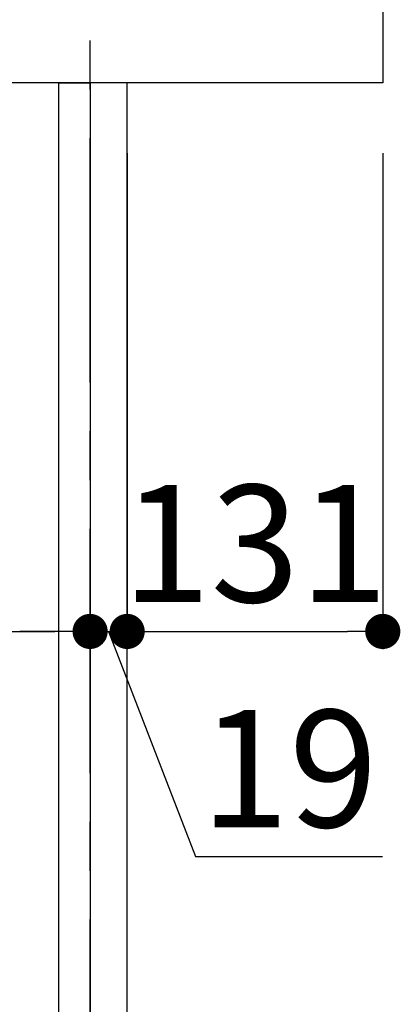
# Model space of a CAD drawing. Extents: x 27948 to 54421, y -11033 to -2163.
# Drawn here: x 36338 to 36534, y -8504 to -8000 of the extents above; entities that cross this region are included whole.
import ezdxf

# ---------------------------------------------------------------- set-up
doc = ezdxf.new("R2010")
doc.units = 0
doc.header["$LTSCALE"] = 50
doc.header["$MEASUREMENT"] = 0
doc.linetypes.add('CENTER', pattern=[2, 1.25, -0.25, 0.25, -0.25])
doc.layers.get('0').update_dxf_attribs({"linetype": 'CONTINUOUS'})
doc.layers.get('DEFPOINTS').update_dxf_attribs({"color": 146, "linetype": 'CONTINUOUS'})
for name, color, linetype in [('111-壁仕上', 3, 'CONTINUOUS'), ('122-扉', 6, 'CONTINUOUS'), ('126-甲板', 2, 'CONTINUOUS'), ('166-寸法B', 11, 'CONTINUOUS')]:
    doc.layers.add(name, color=color, linetype=linetype)
doc.styles.add('KH001', font='txt')
doc.dimstyles.new('KH1xx030', dxfattribs={"dimscale": 30, "dimtxt": 2, "dimasz": 0.6, "dimexe": 0.3, "dimexo": 1.2, "dimgap": 0.5, "dimtad": 3, "dimdec": 1, "dimdsep": 46, "dimlunit": 6, "dimtxsty": 'KH001', "dimblk": 'DOT', "dimcen": 1, "dimdle": 1, "dimclrd": 256, "dimclre": 256, "dimclrt": 256, "dimadec": 0, "dimazin": 0, "dimtfac": 1, "dimtdec": 1, "dimtix": 1, "dimtmove": 2, "dimatfit": 3, "dimldrblk": 'CLOSEDBLANK', "dimfxl": 1, "dimtolj": 1, "dimtzin": 0, "dimlwd": -1, "dimlwe": -1, "dimarcsym": 0})

# ---------------------------------------------------------------- blocks, each defined once
blk = doc.blocks.new('_Dot')
at = {"color": 0, "linetype": 'ByBlock', "lineweight": -2}
blk.add_line((-0.5, 0), (-1, 0), dxfattribs=at)
at = {"color": 0, "linetype": 'ByBlock', "const_width": 0.5}
blk.add_lwpolyline([(-0.25, 0, 1), (0.25, 0, 1)], format="xyb", close=True, dxfattribs=at)
blk = doc.blocks.new('*D212')
at = {"layer": '166-寸法B', "transparency": 16777216}
for p, q in [((35734.59, -8104.51), (35734.59, -8322.32)), ((36374.59, -8104.51), (36374.59, -8322.32)), ((35752.59, -8313.32), (36356.59, -8313.32))]:
    blk.add_line(p, q, dxfattribs=at)
at = {"layer": 'DEFPOINTS', "color": 0, "transparency": 16777216}
for p in [(35734.59, -8068.51), (36374.59, -8068.51), (36374.59, -8313.32)]:
    blk.add_point(p, dxfattribs=at)
at = {"layer": '166-寸法B', "transparency": 16777216, "xscale": 18, "yscale": 18, "zscale": 18, "rotation": 180}
blk.add_blockref('_Dot', (35734.59, -8313.32), dxfattribs=at)
at = {"layer": '166-寸法B', "transparency": 16777216, "xscale": 18, "yscale": 18, "zscale": 18}
blk.add_blockref('_Dot', (36374.59, -8313.32), dxfattribs=at)
at = {"layer": '166-寸法B', "transparency": 16777216, "insert": (35945.4, -8268.32), "char_height": 60, "attachment_point": 5, "style": 'KH001'}
blk.add_mtext('\\A1;640', dxfattribs=at)
blk = doc.blocks.new('_ClosedBlank')
at = {"color": 0, "linetype": 'ByBlock', "lineweight": -2}
for p, q in [((-1, 0.167), (0, 0)), ((-1, 0.167), (-1, -0.167)), ((0, 0), (-1, -0.167))]:
    blk.add_line(p, q, dxfattribs=at)
blk = doc.blocks.new('*D218')
at = {"layer": '166-寸法B', "transparency": 16777216}
for p, q in [((36374.59, -8068.51), (36374.59, -8322.32)), ((36393.59, -8068.51), (36393.59, -8322.32)), ((36356.59, -8313.32), (36338.59, -8313.32)), ((36374.59, -8313.32), (36393.59, -8313.32)), ((36374.59, -8313.32), (36393.59, -8313.32)), ((36384.09, -8313.32), (36428.67, -8428.56)), ((36411.59, -8313.32), (36429.59, -8313.32)), ((36428.67, -8428.56), (36524.46, -8428.56))]:
    blk.add_line(p, q, dxfattribs=at)
at = {"layer": 'DEFPOINTS', "color": 0, "transparency": 16777216}
for p in [(36374.59, -8032.51), (36393.59, -8032.51), (36393.59, -8313.32)]:
    blk.add_point(p, dxfattribs=at)
at = {"layer": '166-寸法B', "transparency": 16777216, "xscale": 18, "yscale": 18, "zscale": 18}
blk.add_blockref('_Dot', (36374.59, -8313.32), dxfattribs=at)
at = {"layer": '166-寸法B', "transparency": 16777216, "xscale": 18, "yscale": 18, "zscale": 18, "rotation": 180}
blk.add_blockref('_Dot', (36393.59, -8313.32), dxfattribs=at)
at = {"layer": '166-寸法B', "transparency": 16777216, "insert": (36476.57, -8383.56), "char_height": 60, "attachment_point": 5, "style": 'KH001'}
blk.add_mtext('\\A1;19', dxfattribs=at)
blk = doc.blocks.new('*D219')
at = {"layer": '166-寸法B', "transparency": 16777216}
for p, q in [((36393.59, -8068.51), (36393.59, -8322.32)), ((36524.59, -8068.51), (36524.59, -8322.32)), ((36411.59, -8313.32), (36506.59, -8313.32))]:
    blk.add_line(p, q, dxfattribs=at)
at = {"layer": 'DEFPOINTS', "color": 0, "transparency": 16777216}
for p in [(36393.59, -8032.51), (36524.59, -8032.51), (36524.59, -8313.32)]:
    blk.add_point(p, dxfattribs=at)
at = {"layer": '166-寸法B', "transparency": 16777216, "xscale": 18, "yscale": 18, "zscale": 18, "rotation": 180}
blk.add_blockref('_Dot', (36393.59, -8313.32), dxfattribs=at)
at = {"layer": '166-寸法B', "transparency": 16777216, "xscale": 18, "yscale": 18, "zscale": 18}
blk.add_blockref('_Dot', (36524.59, -8313.32), dxfattribs=at)
at = {"layer": '166-寸法B', "transparency": 16777216, "insert": (36459.09, -8268.32), "char_height": 60, "attachment_point": 5, "style": 'KH001'}
blk.add_mtext('\\A1;131', dxfattribs=at)

msp = doc.modelspace()

# ---------------------------------------------------------------- linework, layer by layer
at = {"layer": '111-壁仕上', "color": 253, "linetype": 'CENTER', "ltscale": 2}
msp.add_line((36374.59, -9785.87), (36374.59, -7631.67), dxfattribs=at)
at = {"layer": '122-扉', "color": 253}
for points in [[(36358.59, -8032.51), (36374.59, -8032.51), (36374.59, -8702.51), (36358.59, -8702.51)], [(36374.59, -8852.51), (36393.59, -8852.51), (36393.59, -8032.51), (36374.59, -8032.51)]]:
    msp.add_lwpolyline(points, close=True, dxfattribs=at)
at = {"layer": '126-甲板'}
msp.add_lwpolyline([(35724.59, -7992.51), (36524.59, -7992.51), (36524.59, -8032.51), (35724.59, -8032.51)], close=True, dxfattribs=at)

# ---------------------------------------------------------------- dimensions: what is measured, and where the dimension line sits
at = {"layer": '166-寸法B'}
dim = msp.add_linear_dim(base=(36393.59, -8313.32), p1=(36374.59, -8032.51), p2=(36393.59, -8032.51), dimstyle='KH1xx030', override={"dimtmove": 1}, dxfattribs=at)
dim.commit()
dim.dimension.update_dxf_attribs({"geometry": '*D218', "text_midpoint": (36443.67, -8428.56), "dimtype": 128})
dim = msp.add_linear_dim(base=(36524.59, -8313.32), p1=(36393.59, -8032.51), p2=(36524.59, -8032.51), dimstyle='KH1xx030', dxfattribs=at)
dim.commit()
dim.dimension.update_dxf_attribs({"geometry": '*D219', "text_midpoint": (36459.09, -8268.32)})
dim = msp.add_linear_dim(base=(36374.59, -8313.32), p1=(35734.59, -8068.51), p2=(36374.59, -8068.51), dimstyle='KH1xx030', dxfattribs=at)
dim.commit()
dim.dimension.update_dxf_attribs({"geometry": '*D212', "text_midpoint": (35945.4, -8268.32), "dimtype": 128})

doc.saveas('drawing.dxf')
